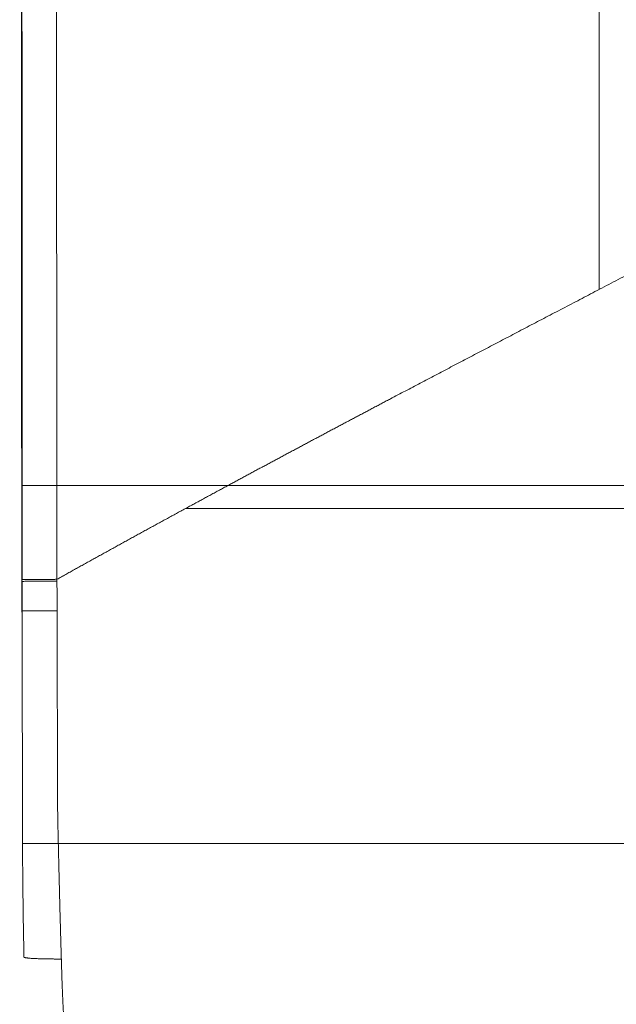
# Model space of a CAD drawing. Units: millimetres. Extents: x 0 to 1189, y 0 to 841.
# Drawn here: x 460 to 468, y 127 to 141 of the extents above; entities that cross this region are included whole.
import ezdxf

# ---------------------------------------------------------------- set-up
doc = ezdxf.new("R2010")
doc.units = ezdxf.units.MM
doc.layers.add('1', color=7, linetype='Continuous', true_color=0xffffff)

msp = doc.modelspace()

# ---------------------------------------------------------------- linework, layer by layer
at = {"layer": '1', "color": 18, "linetype": 'Continuous', "lineweight": 13}
msp.add_line((459.913, 132.937), (459.907, 132.937), dxfattribs=at)
msp.add_line((459.913, 132.937), (459.907, 132.937), dxfattribs=at)
msp.add_ellipse((460.68, 132.938), major_axis=(-0.767, 0), ratio=0.007334, start_param=5.088721, end_param=6.269222, dxfattribs=at)
msp.add_ellipse((460.68, 132.938), major_axis=(-0.767, 0), ratio=0.007334, start_param=5.088721, end_param=6.269222, dxfattribs=at)
for points, degree in [([(459.906, 134.684), (459.89, 178.74), (459.884, 222.797), (459.878, 266.853)], 3), ([(459.906, 134.684), (459.89, 178.74), (459.884, 222.797), (459.878, 266.853)], 3), ([(459.907, 133.349), (459.907, 133.794), (459.907, 134.239), (459.906, 134.684)], 3), ([(459.913, 134.684), (459.906, 134.684)], 1), ([(459.907, 133.349), (459.907, 133.794), (459.907, 134.239), (459.906, 134.684)], 3), ([(459.913, 134.684), (459.906, 134.684)], 1), ([(459.913, 133.374), (459.913, 133.811), (459.913, 134.247), (459.913, 134.684)], 3), ([(459.913, 133.374), (459.913, 133.811), (459.913, 134.247), (459.913, 134.684)], 3), ([(460.396, 134.684), (460.396, 134.249), (460.397, 133.814), (460.397, 133.38)], 3), ([(460.396, 134.684), (460.396, 134.249), (460.397, 133.814), (460.397, 133.38)], 3), ([(459.907, 133.349), (459.913, 133.349)], 1), ([(459.907, 133.349), (459.913, 133.349)], 1), ([(459.907, 132.924), (459.907, 132.929), (459.907, 132.933), (459.907, 132.937)], 3), ([(459.911, 129.706), (459.917, 129.706)], 1), ([(459.911, 129.706), (459.917, 129.706)], 1), ([(459.917, 129.704), (459.924, 129.704), (460.415, 129.704)], 2), ([(459.917, 129.704), (459.924, 129.704), (460.415, 129.704)], 2)]:
    msp.add_open_spline(points, degree=degree, dxfattribs=at)
for points, degree, knots in [([(459.913, 134.684), (459.91, 140.189), (459.909, 145.695), (459.905, 156.706), (459.903, 162.212), (459.899, 178.728), (459.896, 189.739), (459.892, 211.762), (459.89, 222.773), (459.887, 244.795), (459.885, 255.806), (459.884, 266.817)], 3, [0, 0, 0, 0, 0.125, 0.125, 0.25, 0.25, 0.5, 0.5, 0.75, 0.75, 1, 1, 1, 1]), ([(459.913, 134.684), (459.91, 140.189), (459.909, 145.695), (459.905, 156.706), (459.903, 162.212), (459.899, 178.728), (459.896, 189.739), (459.892, 211.762), (459.89, 222.773), (459.887, 244.795), (459.885, 255.806), (459.884, 266.817)], 3, [0, 0, 0, 0, 0.125, 0.125, 0.25, 0.25, 0.5, 0.5, 0.75, 0.75, 1, 1, 1, 1]), ([(460.331, 266.823), (460.333, 255.812), (460.335, 244.8), (460.341, 222.777), (460.344, 211.765), (460.354, 189.742), (460.36, 178.73), (460.371, 162.213), (460.375, 156.707), (460.384, 145.695), (460.39, 140.19), (460.396, 134.684)], 3, [0, 0, 0, 0, 0.25, 0.25, 0.5, 0.5, 0.75, 0.75, 0.875, 0.875, 1, 1, 1, 1]), ([(460.331, 266.823), (460.333, 255.812), (460.335, 244.8), (460.341, 222.777), (460.344, 211.765), (460.354, 189.742), (460.36, 178.73), (460.371, 162.213), (460.375, 156.707), (460.384, 145.695), (460.39, 140.19), (460.396, 134.684)], 3, [0, 0, 0, 0, 0.25, 0.25, 0.5, 0.5, 0.75, 0.75, 0.875, 0.875, 1, 1, 1, 1]), ([(467.942, 255.838), (467.942, 254.694), (467.942, 252.419), (467.942, 249.027), (467.943, 245.678), (467.943, 242.37), (467.943, 239.104), (467.943, 235.88), (467.943, 232.698), (467.943, 229.557), (467.943, 226.459), (467.943, 223.402), (467.943, 220.388), (467.943, 217.415), (467.943, 214.485), (467.943, 211.596), (467.943, 208.749), (467.942, 205.944), (467.942, 203.18), (467.942, 200.459), (467.942, 195.883), (467.942, 189.563), (467.942, 181.608), (467.942, 174.025), (467.942, 168.821), (467.942, 165.871), (467.942, 165.054), (467.942, 164.242), (467.942, 163.434), (467.942, 162.631), (467.942, 161.832), (467.942, 161.038), (467.942, 160.249), (467.942, 159.464), (467.942, 158.684), (467.942, 157.908), (467.942, 157.137), (467.942, 156.371), (467.942, 155.609), (467.942, 154.852), (467.942, 154.099), (467.942, 153.351), (467.942, 152.608), (467.942, 151.869), (467.942, 151.134), (467.942, 150.405), (467.942, 149.68), (467.942, 148.959), (467.942, 148.244), (467.942, 147.532), (467.942, 146.826), (467.942, 146.124), (467.942, 145.426), (467.942, 144.733), (467.942, 144.045), (467.942, 143.362), (467.942, 142.683), (467.942, 142.008), (467.942, 141.338), (467.942, 140.673), (467.942, 140.012), (467.942, 139.356), (467.942, 138.705), (467.942, 138.058), (467.942, 137.628), (467.942, 137.414)], 3, [0, 0, 0, 0, 0.028991, 0.05763, 0.085915, 0.113848, 0.141427, 0.168652, 0.195524, 0.222042, 0.248206, 0.274016, 0.299471, 0.324573, 0.349321, 0.373716, 0.397756, 0.421443, 0.444776, 0.467757, 0.490384, 0.560697, 0.62787, 0.691898, 0.752784, 0.759721, 0.766619, 0.773479, 0.780299, 0.787082, 0.793825, 0.80053, 0.807195, 0.813823, 0.820411, 0.82696, 0.833471, 0.839943, 0.846376, 0.85277, 0.859126, 0.865442, 0.87172, 0.877959, 0.884159, 0.89032, 0.896442, 0.902525, 0.90857, 0.914576, 0.920542, 0.92647, 0.932359, 0.93821, 0.944021, 0.949794, 0.955527, 0.961222, 0.966878, 0.972496, 0.978074, 0.983614, 0.989115, 0.994577, 1, 1, 1, 1]), ([(467.942, 255.838), (467.942, 254.694), (467.942, 252.419), (467.942, 249.027), (467.943, 245.678), (467.943, 242.37), (467.943, 239.104), (467.943, 235.88), (467.943, 232.698), (467.943, 229.557), (467.943, 226.459), (467.943, 223.402), (467.943, 220.388), (467.943, 217.415), (467.943, 214.485), (467.943, 211.596), (467.943, 208.749), (467.942, 205.944), (467.942, 203.18), (467.942, 200.459), (467.942, 195.883), (467.942, 189.563), (467.942, 181.608), (467.942, 174.025), (467.942, 168.821), (467.942, 165.871), (467.942, 165.054), (467.942, 164.242), (467.942, 163.434), (467.942, 162.631), (467.942, 161.832), (467.942, 161.038), (467.942, 160.249), (467.942, 159.464), (467.942, 158.684), (467.942, 157.908), (467.942, 157.137), (467.942, 156.371), (467.942, 155.609), (467.942, 154.852), (467.942, 154.099), (467.942, 153.351), (467.942, 152.608), (467.942, 151.869), (467.942, 151.134), (467.942, 150.405), (467.942, 149.68), (467.942, 148.959), (467.942, 148.244), (467.942, 147.532), (467.942, 146.826), (467.942, 146.124), (467.942, 145.426), (467.942, 144.733), (467.942, 144.045), (467.942, 143.362), (467.942, 142.683), (467.942, 142.008), (467.942, 141.338), (467.942, 140.673), (467.942, 140.012), (467.942, 139.356), (467.942, 138.705), (467.942, 138.058), (467.942, 137.628), (467.942, 137.414)], 3, [0, 0, 0, 0, 0.028991, 0.05763, 0.085915, 0.113848, 0.141427, 0.168652, 0.195524, 0.222042, 0.248206, 0.274016, 0.299471, 0.324573, 0.349321, 0.373716, 0.397756, 0.421443, 0.444776, 0.467757, 0.490384, 0.560697, 0.62787, 0.691898, 0.752784, 0.759721, 0.766619, 0.773479, 0.780299, 0.787082, 0.793825, 0.80053, 0.807195, 0.813823, 0.820411, 0.82696, 0.833471, 0.839943, 0.846376, 0.85277, 0.859126, 0.865442, 0.87172, 0.877959, 0.884159, 0.89032, 0.896442, 0.902525, 0.90857, 0.914576, 0.920542, 0.92647, 0.932359, 0.93821, 0.944021, 0.949794, 0.955527, 0.961222, 0.966878, 0.972496, 0.978074, 0.983614, 0.989115, 0.994577, 1, 1, 1, 1]), ([(467.942, 137.415), (467.986, 137.437), (468.074, 137.483), (468.205, 137.552), (468.336, 137.62), (468.466, 137.688), (468.596, 137.756), (468.726, 137.824), (468.855, 137.892), (468.984, 137.959), (469.112, 138.026), (469.241, 138.094), (469.368, 138.16), (469.558, 138.26), (469.808, 138.391), (470.119, 138.554), (470.426, 138.715), (470.729, 138.874), (471.029, 139.031), (471.325, 139.186), (471.618, 139.34), (471.907, 139.491), (472.193, 139.641), (472.475, 139.789), (472.753, 139.935), (473.028, 140.079), (473.3, 140.222), (473.568, 140.362), (473.832, 140.501), (474.093, 140.638), (474.35, 140.772), (474.52, 140.862), (474.605, 140.906)], 3, [0, 0, 0, 0, 0.01978, 0.039501, 0.059165, 0.07877, 0.098318, 0.117807, 0.137238, 0.156611, 0.175926, 0.195184, 0.214383, 0.233524, 0.280696, 0.327326, 0.373415, 0.418964, 0.463972, 0.508441, 0.552369, 0.595758, 0.638607, 0.680918, 0.722689, 0.763921, 0.804614, 0.844769, 0.884384, 0.923461, 0.962, 1, 1, 1, 1]), ([(467.942, 137.415), (467.986, 137.437), (468.074, 137.483), (468.205, 137.552), (468.336, 137.62), (468.466, 137.688), (468.596, 137.756), (468.726, 137.824), (468.855, 137.892), (468.984, 137.959), (469.112, 138.026), (469.241, 138.094), (469.368, 138.16), (469.558, 138.26), (469.808, 138.391), (470.119, 138.554), (470.426, 138.715), (470.729, 138.874), (471.029, 139.031), (471.325, 139.186), (471.618, 139.34), (471.907, 139.491), (472.193, 139.641), (472.475, 139.789), (472.753, 139.935), (473.028, 140.079), (473.3, 140.222), (473.568, 140.362), (473.832, 140.501), (474.093, 140.638), (474.35, 140.772), (474.52, 140.862), (474.605, 140.906)], 3, [0, 0, 0, 0, 0.01978, 0.039501, 0.059165, 0.07877, 0.098318, 0.117807, 0.137238, 0.156611, 0.175926, 0.195184, 0.214383, 0.233524, 0.280696, 0.327326, 0.373415, 0.418964, 0.463972, 0.508441, 0.552369, 0.595758, 0.638607, 0.680918, 0.722689, 0.763921, 0.804614, 0.844769, 0.884384, 0.923461, 0.962, 1, 1, 1, 1]), ([(462.774, 134.684), (462.793, 134.694), (462.83, 134.714), (462.886, 134.744), (462.942, 134.774), (462.997, 134.804), (463.053, 134.834), (463.109, 134.864), (463.165, 134.895), (463.221, 134.925), (463.278, 134.955), (463.334, 134.985), (463.39, 135.015), (463.446, 135.045), (463.502, 135.075), (463.559, 135.106), (463.615, 135.136), (463.671, 135.166), (463.728, 135.196), (463.784, 135.226), (463.841, 135.256), (463.897, 135.287), (463.954, 135.317), (464.01, 135.347), (464.067, 135.377), (464.124, 135.407), (464.18, 135.438), (464.237, 135.468), (464.294, 135.498), (464.351, 135.528), (464.408, 135.558), (464.465, 135.589), (464.522, 135.619), (464.579, 135.649), (464.636, 135.679), (464.693, 135.709), (464.75, 135.74), (464.807, 135.77), (464.864, 135.8), (464.922, 135.83), (464.979, 135.861), (465.051, 135.899), (465.139, 135.945), (465.243, 136), (465.347, 136.055), (465.452, 136.11), (465.557, 136.165), (465.664, 136.221), (465.771, 136.278), (465.879, 136.334), (465.987, 136.391), (466.096, 136.448), (466.206, 136.506), (466.317, 136.564), (466.428, 136.622), (466.54, 136.681), (466.653, 136.74), (466.767, 136.8), (466.881, 136.859), (466.996, 136.92), (467.112, 136.98), (467.228, 137.041), (467.346, 137.102), (467.464, 137.164), (467.582, 137.226), (467.702, 137.288), (467.822, 137.351), (467.902, 137.393), (467.942, 137.414)], 3, [0, 0, 0, 0, 0.010982, 0.021967, 0.032955, 0.043946, 0.05494, 0.065936, 0.076936, 0.087939, 0.098945, 0.109954, 0.120965, 0.13198, 0.142998, 0.154019, 0.165043, 0.17607, 0.187101, 0.198134, 0.209171, 0.22021, 0.231253, 0.242299, 0.253348, 0.2644, 0.275456, 0.286514, 0.297576, 0.308641, 0.319709, 0.330781, 0.341855, 0.352933, 0.364015, 0.375099, 0.386187, 0.397278, 0.408373, 0.41947, 0.430572, 0.441676, 0.461566, 0.481582, 0.501724, 0.521992, 0.542386, 0.562906, 0.583552, 0.604325, 0.625224, 0.64625, 0.667402, 0.688682, 0.710088, 0.731622, 0.753283, 0.775072, 0.796988, 0.819032, 0.841204, 0.863504, 0.885932, 0.908488, 0.931173, 0.953987, 0.976929, 1, 1, 1, 1]), ([(462.774, 134.684), (462.793, 134.694), (462.83, 134.714), (462.886, 134.744), (462.942, 134.774), (462.997, 134.804), (463.053, 134.834), (463.109, 134.864), (463.165, 134.895), (463.221, 134.925), (463.278, 134.955), (463.334, 134.985), (463.39, 135.015), (463.446, 135.045), (463.502, 135.075), (463.559, 135.106), (463.615, 135.136), (463.671, 135.166), (463.728, 135.196), (463.784, 135.226), (463.841, 135.256), (463.897, 135.287), (463.954, 135.317), (464.01, 135.347), (464.067, 135.377), (464.124, 135.407), (464.18, 135.438), (464.237, 135.468), (464.294, 135.498), (464.351, 135.528), (464.408, 135.558), (464.465, 135.589), (464.522, 135.619), (464.579, 135.649), (464.636, 135.679), (464.693, 135.709), (464.75, 135.74), (464.807, 135.77), (464.864, 135.8), (464.922, 135.83), (464.979, 135.861), (465.051, 135.899), (465.139, 135.945), (465.243, 136), (465.347, 136.055), (465.452, 136.11), (465.557, 136.165), (465.664, 136.221), (465.771, 136.278), (465.879, 136.334), (465.987, 136.391), (466.096, 136.448), (466.206, 136.506), (466.317, 136.564), (466.428, 136.622), (466.54, 136.681), (466.653, 136.74), (466.767, 136.8), (466.881, 136.859), (466.996, 136.92), (467.112, 136.98), (467.228, 137.041), (467.346, 137.102), (467.464, 137.164), (467.582, 137.226), (467.702, 137.288), (467.822, 137.351), (467.902, 137.393), (467.942, 137.414)], 3, [0, 0, 0, 0, 0.010982, 0.021967, 0.032955, 0.043946, 0.05494, 0.065936, 0.076936, 0.087939, 0.098945, 0.109954, 0.120965, 0.13198, 0.142998, 0.154019, 0.165043, 0.17607, 0.187101, 0.198134, 0.209171, 0.22021, 0.231253, 0.242299, 0.253348, 0.2644, 0.275456, 0.286514, 0.297576, 0.308641, 0.319709, 0.330781, 0.341855, 0.352933, 0.364015, 0.375099, 0.386187, 0.397278, 0.408373, 0.41947, 0.430572, 0.441676, 0.461566, 0.481582, 0.501724, 0.521992, 0.542386, 0.562906, 0.583552, 0.604325, 0.625224, 0.64625, 0.667402, 0.688682, 0.710088, 0.731622, 0.753283, 0.775072, 0.796988, 0.819032, 0.841204, 0.863504, 0.885932, 0.908488, 0.931173, 0.953987, 0.976929, 1, 1, 1, 1]), ([(460.396, 134.684), (460.393, 134.684), (460.388, 134.684), (460.38, 134.684), (460.373, 134.684), (460.365, 134.684), (460.357, 134.684), (460.349, 134.684), (460.341, 134.684), (460.333, 134.684), (460.325, 134.684), (460.317, 134.684), (460.309, 134.684), (460.301, 134.684), (460.293, 134.684), (460.285, 134.684), (460.276, 134.684), (460.268, 134.684), (460.26, 134.684), (460.251, 134.684), (460.243, 134.684), (460.235, 134.684), (460.226, 134.684), (460.218, 134.684), (460.21, 134.684), (460.201, 134.684), (460.193, 134.684), (460.185, 134.684), (460.177, 134.684), (460.168, 134.684), (460.16, 134.684), (460.152, 134.684), (460.144, 134.684), (460.136, 134.684), (460.127, 134.684), (460.119, 134.684), (460.112, 134.684), (460.104, 134.684), (460.096, 134.684), (460.088, 134.684), (460.08, 134.684), (460.073, 134.684), (460.065, 134.684), (460.058, 134.684), (460.051, 134.684), (460.044, 134.684), (460.036, 134.684), (460.03, 134.684), (460.023, 134.684), (460.016, 134.684), (460.01, 134.684), (460.003, 134.684), (459.997, 134.684), (459.991, 134.684), (459.985, 134.684), (459.979, 134.684), (459.974, 134.684), (459.968, 134.684), (459.963, 134.684), (459.958, 134.684), (459.954, 134.684), (459.949, 134.684), (459.945, 134.684), (459.941, 134.684), (459.937, 134.684), (459.933, 134.684), (459.93, 134.684), (459.927, 134.684), (459.924, 134.684), (459.922, 134.684), (459.92, 134.684), (459.918, 134.684), (459.916, 134.684), (459.915, 134.684), (459.914, 134.684), (459.913, 134.684), (459.913, 134.684), (459.913, 134.684)], 3, [0, 0, 0, 0, 0.009077, 0.018269, 0.027575, 0.036997, 0.046534, 0.056186, 0.065953, 0.075835, 0.085832, 0.095944, 0.106172, 0.116514, 0.126971, 0.137543, 0.148231, 0.159033, 0.169951, 0.180983, 0.192131, 0.203393, 0.214771, 0.226264, 0.237871, 0.249594, 0.261432, 0.273385, 0.285453, 0.297635, 0.309933, 0.322346, 0.334874, 0.347518, 0.360276, 0.373149, 0.386137, 0.39924, 0.412459, 0.425792, 0.43924, 0.452804, 0.466482, 0.480276, 0.494184, 0.508208, 0.522347, 0.5366, 0.550969, 0.565453, 0.580052, 0.594766, 0.609594, 0.624538, 0.639597, 0.654771, 0.67006, 0.685465, 0.700984, 0.716618, 0.732367, 0.748231, 0.764211, 0.780305, 0.796514, 0.812839, 0.829278, 0.845833, 0.862502, 0.879287, 0.896187, 0.913201, 0.930331, 0.947576, 0.964935, 0.98241, 1, 1, 1, 1]), ([(460.396, 134.684), (460.393, 134.684), (460.388, 134.684), (460.38, 134.684), (460.373, 134.684), (460.365, 134.684), (460.357, 134.684), (460.349, 134.684), (460.341, 134.684), (460.333, 134.684), (460.325, 134.684), (460.317, 134.684), (460.309, 134.684), (460.301, 134.684), (460.293, 134.684), (460.285, 134.684), (460.276, 134.684), (460.268, 134.684), (460.26, 134.684), (460.251, 134.684), (460.243, 134.684), (460.235, 134.684), (460.226, 134.684), (460.218, 134.684), (460.21, 134.684), (460.201, 134.684), (460.193, 134.684), (460.185, 134.684), (460.177, 134.684), (460.168, 134.684), (460.16, 134.684), (460.152, 134.684), (460.144, 134.684), (460.136, 134.684), (460.127, 134.684), (460.119, 134.684), (460.112, 134.684), (460.104, 134.684), (460.096, 134.684), (460.088, 134.684), (460.08, 134.684), (460.073, 134.684), (460.065, 134.684), (460.058, 134.684), (460.051, 134.684), (460.044, 134.684), (460.036, 134.684), (460.03, 134.684), (460.023, 134.684), (460.016, 134.684), (460.01, 134.684), (460.003, 134.684), (459.997, 134.684), (459.991, 134.684), (459.985, 134.684), (459.979, 134.684), (459.974, 134.684), (459.968, 134.684), (459.963, 134.684), (459.958, 134.684), (459.954, 134.684), (459.949, 134.684), (459.945, 134.684), (459.941, 134.684), (459.937, 134.684), (459.933, 134.684), (459.93, 134.684), (459.927, 134.684), (459.924, 134.684), (459.922, 134.684), (459.92, 134.684), (459.918, 134.684), (459.916, 134.684), (459.915, 134.684), (459.914, 134.684), (459.913, 134.684), (459.913, 134.684), (459.913, 134.684)], 3, [0, 0, 0, 0, 0.009077, 0.018269, 0.027575, 0.036997, 0.046534, 0.056186, 0.065953, 0.075835, 0.085832, 0.095944, 0.106172, 0.116514, 0.126971, 0.137543, 0.148231, 0.159033, 0.169951, 0.180983, 0.192131, 0.203393, 0.214771, 0.226264, 0.237871, 0.249594, 0.261432, 0.273385, 0.285453, 0.297635, 0.309933, 0.322346, 0.334874, 0.347518, 0.360276, 0.373149, 0.386137, 0.39924, 0.412459, 0.425792, 0.43924, 0.452804, 0.466482, 0.480276, 0.494184, 0.508208, 0.522347, 0.5366, 0.550969, 0.565453, 0.580052, 0.594766, 0.609594, 0.624538, 0.639597, 0.654771, 0.67006, 0.685465, 0.700984, 0.716618, 0.732367, 0.748231, 0.764211, 0.780305, 0.796514, 0.812839, 0.829278, 0.845833, 0.862502, 0.879287, 0.896187, 0.913201, 0.930331, 0.947576, 0.964935, 0.98241, 1, 1, 1, 1]), ([(462.774, 134.684), (462.755, 134.684), (462.715, 134.684), (462.657, 134.684), (462.598, 134.684), (462.539, 134.684), (462.48, 134.684), (462.421, 134.684), (462.362, 134.684), (462.303, 134.684), (462.244, 134.684), (462.185, 134.684), (462.126, 134.684), (462.067, 134.684), (462.007, 134.684), (461.948, 134.684), (461.889, 134.684), (461.83, 134.684), (461.77, 134.684), (461.711, 134.684), (461.651, 134.684), (461.592, 134.684), (461.533, 134.684), (461.473, 134.684), (461.413, 134.684), (461.354, 134.684), (461.294, 134.684), (461.235, 134.684), (461.175, 134.684), (461.115, 134.684), (461.055, 134.684), (460.996, 134.684), (460.936, 134.684), (460.876, 134.684), (460.816, 134.684), (460.756, 134.684), (460.696, 134.684), (460.636, 134.684), (460.576, 134.684), (460.516, 134.684), (460.456, 134.684), (460.416, 134.684), (460.396, 134.684)], 3, [0, 0, 0, 0, 0.024468, 0.048963, 0.073485, 0.098033, 0.122609, 0.147212, 0.171842, 0.196499, 0.221183, 0.245894, 0.270632, 0.295398, 0.32019, 0.34501, 0.369858, 0.394732, 0.419634, 0.444564, 0.46952, 0.494504, 0.519516, 0.544555, 0.569622, 0.594716, 0.619838, 0.644988, 0.670165, 0.69537, 0.720602, 0.745863, 0.771151, 0.796467, 0.821811, 0.847182, 0.872582, 0.89801, 0.923465, 0.948949, 0.97446, 1, 1, 1, 1]), ([(462.774, 134.684), (462.755, 134.684), (462.715, 134.684), (462.657, 134.684), (462.598, 134.684), (462.539, 134.684), (462.48, 134.684), (462.421, 134.684), (462.362, 134.684), (462.303, 134.684), (462.244, 134.684), (462.185, 134.684), (462.126, 134.684), (462.067, 134.684), (462.007, 134.684), (461.948, 134.684), (461.889, 134.684), (461.83, 134.684), (461.77, 134.684), (461.711, 134.684), (461.651, 134.684), (461.592, 134.684), (461.533, 134.684), (461.473, 134.684), (461.413, 134.684), (461.354, 134.684), (461.294, 134.684), (461.235, 134.684), (461.175, 134.684), (461.115, 134.684), (461.055, 134.684), (460.996, 134.684), (460.936, 134.684), (460.876, 134.684), (460.816, 134.684), (460.756, 134.684), (460.696, 134.684), (460.636, 134.684), (460.576, 134.684), (460.516, 134.684), (460.456, 134.684), (460.416, 134.684), (460.396, 134.684)], 3, [0, 0, 0, 0, 0.024468, 0.048963, 0.073485, 0.098033, 0.122609, 0.147212, 0.171842, 0.196499, 0.221183, 0.245894, 0.270632, 0.295398, 0.32019, 0.34501, 0.369858, 0.394732, 0.419634, 0.444564, 0.46952, 0.494504, 0.519516, 0.544555, 0.569622, 0.594716, 0.619838, 0.644988, 0.670165, 0.69537, 0.720602, 0.745863, 0.771151, 0.796467, 0.821811, 0.847182, 0.872582, 0.89801, 0.923465, 0.948949, 0.97446, 1, 1, 1, 1]), ([(462.184, 134.363), (462.203, 134.374), (462.242, 134.395), (462.301, 134.427), (462.36, 134.459), (462.419, 134.491), (462.478, 134.524), (462.537, 134.556), (462.597, 134.588), (462.656, 134.62), (462.715, 134.652), (462.754, 134.673), (462.774, 134.684)], 3, [0, 0, 0, 0, 0.099875, 0.199778, 0.299708, 0.399666, 0.499652, 0.599665, 0.699707, 0.799776, 0.899874, 1, 1, 1, 1]), ([(462.184, 134.363), (462.203, 134.374), (462.242, 134.395), (462.301, 134.427), (462.36, 134.459), (462.419, 134.491), (462.478, 134.524), (462.537, 134.556), (462.597, 134.588), (462.656, 134.62), (462.715, 134.652), (462.754, 134.673), (462.774, 134.684)], 3, [0, 0, 0, 0, 0.099875, 0.199778, 0.299708, 0.399666, 0.499652, 0.599665, 0.699707, 0.799776, 0.899874, 1, 1, 1, 1]), ([(462.774, 134.684), (462.792, 134.684), (462.829, 134.684), (462.884, 134.684), (462.939, 134.684), (462.993, 134.684), (463.048, 134.684), (463.102, 134.684), (463.157, 134.684), (463.211, 134.684), (463.266, 134.684), (463.32, 134.684), (463.374, 134.684), (463.428, 134.684), (463.482, 134.684), (463.536, 134.684), (463.589, 134.684), (463.643, 134.684), (463.697, 134.684), (463.75, 134.684), (463.804, 134.684), (463.857, 134.684), (463.91, 134.684), (463.964, 134.684), (464.017, 134.684), (464.07, 134.684), (464.123, 134.684), (464.176, 134.684), (464.228, 134.684), (464.281, 134.684), (464.334, 134.684), (464.386, 134.684), (464.439, 134.684), (464.491, 134.684), (464.543, 134.684), (464.595, 134.684), (464.648, 134.684), (464.7, 134.684), (464.752, 134.684), (464.803, 134.684), (464.855, 134.684), (464.907, 134.684), (464.959, 134.684), (465.01, 134.684), (465.062, 134.684), (465.113, 134.684), (465.164, 134.684), (465.216, 134.684), (465.267, 134.684), (465.318, 134.684), (465.369, 134.684), (465.42, 134.684), (465.47, 134.684), (465.521, 134.684), (465.675, 134.684), (465.931, 134.684), (466.288, 134.684), (466.64, 134.684), (466.943, 134.684), (467.196, 134.684), (467.401, 134.684), (467.605, 134.684), (467.809, 134.684), (468.013, 134.684), (468.218, 134.684), (468.434, 134.684), (468.663, 134.684), (468.903, 134.684), (469.143, 134.684), (469.382, 134.684), (469.621, 134.684), (470.02, 134.684), (470.579, 134.684), (471.18, 134.684), (471.661, 134.684), (472.022, 134.684), (472.383, 134.684), (472.683, 134.684), (472.924, 134.684), (473.105, 134.684), (473.286, 134.684), (473.467, 134.684), (473.647, 134.684), (473.828, 134.684), (474.009, 134.684), (474.13, 134.684), (474.19, 134.684)], 3, [0, 0, 0, 0, 0.004962, 0.009914, 0.014857, 0.019789, 0.024712, 0.029625, 0.034528, 0.039422, 0.044306, 0.04918, 0.054044, 0.058899, 0.063744, 0.06858, 0.073406, 0.078223, 0.08303, 0.087827, 0.092615, 0.097394, 0.102163, 0.106922, 0.111673, 0.116414, 0.121146, 0.125868, 0.130581, 0.135285, 0.13998, 0.144665, 0.149342, 0.154009, 0.158667, 0.163317, 0.167957, 0.172588, 0.17721, 0.181823, 0.186427, 0.191022, 0.195608, 0.200185, 0.204754, 0.209314, 0.213864, 0.218406, 0.222939, 0.227464, 0.23198, 0.236486, 0.240985, 0.245474, 0.249955, 0.28183, 0.313281, 0.344317, 0.374945, 0.39295, 0.410894, 0.428781, 0.446612, 0.464396, 0.48219, 0.500011, 0.521, 0.541934, 0.562808, 0.583615, 0.60435, 0.625005, 0.687706, 0.749982, 0.781364, 0.81267, 0.84388, 0.874974, 0.890614, 0.906256, 0.921897, 0.937534, 0.953166, 0.968789, 0.984401, 1, 1, 1, 1]), ([(462.774, 134.684), (462.792, 134.684), (462.829, 134.684), (462.884, 134.684), (462.939, 134.684), (462.993, 134.684), (463.048, 134.684), (463.102, 134.684), (463.157, 134.684), (463.211, 134.684), (463.266, 134.684), (463.32, 134.684), (463.374, 134.684), (463.428, 134.684), (463.482, 134.684), (463.536, 134.684), (463.589, 134.684), (463.643, 134.684), (463.697, 134.684), (463.75, 134.684), (463.804, 134.684), (463.857, 134.684), (463.91, 134.684), (463.964, 134.684), (464.017, 134.684), (464.07, 134.684), (464.123, 134.684), (464.176, 134.684), (464.228, 134.684), (464.281, 134.684), (464.334, 134.684), (464.386, 134.684), (464.439, 134.684), (464.491, 134.684), (464.543, 134.684), (464.595, 134.684), (464.648, 134.684), (464.7, 134.684), (464.752, 134.684), (464.803, 134.684), (464.855, 134.684), (464.907, 134.684), (464.959, 134.684), (465.01, 134.684), (465.062, 134.684), (465.113, 134.684), (465.164, 134.684), (465.216, 134.684), (465.267, 134.684), (465.318, 134.684), (465.369, 134.684), (465.42, 134.684), (465.47, 134.684), (465.521, 134.684), (465.675, 134.684), (465.931, 134.684), (466.288, 134.684), (466.64, 134.684), (466.943, 134.684), (467.196, 134.684), (467.401, 134.684), (467.605, 134.684), (467.809, 134.684), (468.013, 134.684), (468.218, 134.684), (468.434, 134.684), (468.663, 134.684), (468.903, 134.684), (469.143, 134.684), (469.382, 134.684), (469.621, 134.684), (470.02, 134.684), (470.579, 134.684), (471.18, 134.684), (471.661, 134.684), (472.022, 134.684), (472.383, 134.684), (472.683, 134.684), (472.924, 134.684), (473.105, 134.684), (473.286, 134.684), (473.467, 134.684), (473.647, 134.684), (473.828, 134.684), (474.009, 134.684), (474.13, 134.684), (474.19, 134.684)], 3, [0, 0, 0, 0, 0.004962, 0.009914, 0.014857, 0.019789, 0.024712, 0.029625, 0.034528, 0.039422, 0.044306, 0.04918, 0.054044, 0.058899, 0.063744, 0.06858, 0.073406, 0.078223, 0.08303, 0.087827, 0.092615, 0.097394, 0.102163, 0.106922, 0.111673, 0.116414, 0.121146, 0.125868, 0.130581, 0.135285, 0.13998, 0.144665, 0.149342, 0.154009, 0.158667, 0.163317, 0.167957, 0.172588, 0.17721, 0.181823, 0.186427, 0.191022, 0.195608, 0.200185, 0.204754, 0.209314, 0.213864, 0.218406, 0.222939, 0.227464, 0.23198, 0.236486, 0.240985, 0.245474, 0.249955, 0.28183, 0.313281, 0.344317, 0.374945, 0.39295, 0.410894, 0.428781, 0.446612, 0.464396, 0.48219, 0.500011, 0.521, 0.541934, 0.562808, 0.583615, 0.60435, 0.625005, 0.687706, 0.749982, 0.781364, 0.81267, 0.84388, 0.874974, 0.890614, 0.906256, 0.921897, 0.937534, 0.953166, 0.968789, 0.984401, 1, 1, 1, 1]), ([(460.397, 133.38), (460.417, 133.391), (460.458, 133.413), (460.518, 133.447), (460.579, 133.481), (460.639, 133.515), (460.7, 133.548), (460.761, 133.582), (460.822, 133.616), (460.883, 133.65), (460.944, 133.684), (461.005, 133.718), (461.066, 133.751), (461.128, 133.785), (461.189, 133.819), (461.25, 133.853), (461.312, 133.887), (461.374, 133.921), (461.435, 133.955), (461.497, 133.989), (461.559, 134.023), (461.621, 134.057), (461.683, 134.091), (461.746, 134.125), (461.808, 134.159), (461.87, 134.193), (461.933, 134.227), (461.995, 134.261), (462.058, 134.295), (462.121, 134.33), (462.162, 134.352), (462.183, 134.364)], 3, [0, 0, 0, 0, 0.034099, 0.068226, 0.102379, 0.13656, 0.170767, 0.205002, 0.239264, 0.273554, 0.30787, 0.342214, 0.376586, 0.410984, 0.445411, 0.479864, 0.514346, 0.548855, 0.583391, 0.617955, 0.652547, 0.687167, 0.721814, 0.75649, 0.791193, 0.825924, 0.860683, 0.89547, 0.930285, 0.965129, 1, 1, 1, 1]), ([(460.397, 133.38), (460.417, 133.391), (460.458, 133.413), (460.518, 133.447), (460.579, 133.481), (460.639, 133.515), (460.7, 133.548), (460.761, 133.582), (460.822, 133.616), (460.883, 133.65), (460.944, 133.684), (461.005, 133.718), (461.066, 133.751), (461.128, 133.785), (461.189, 133.819), (461.25, 133.853), (461.312, 133.887), (461.374, 133.921), (461.435, 133.955), (461.497, 133.989), (461.559, 134.023), (461.621, 134.057), (461.683, 134.091), (461.746, 134.125), (461.808, 134.159), (461.87, 134.193), (461.933, 134.227), (461.995, 134.261), (462.058, 134.295), (462.121, 134.33), (462.162, 134.352), (462.183, 134.364)], 3, [0, 0, 0, 0, 0.034099, 0.068226, 0.102379, 0.13656, 0.170767, 0.205002, 0.239264, 0.273554, 0.30787, 0.342214, 0.376586, 0.410984, 0.445411, 0.479864, 0.514346, 0.548855, 0.583391, 0.617955, 0.652547, 0.687167, 0.721814, 0.75649, 0.791193, 0.825924, 0.860683, 0.89547, 0.930285, 0.965129, 1, 1, 1, 1]), ([(474.19, 134.363), (473.936, 134.363), (473.681, 134.363), (473.174, 134.363), (472.666, 134.363), (472.159, 134.363), (471.651, 134.363), (471.398, 134.363), (470.638, 134.363), (470.132, 134.363), (469.375, 134.363), (469.122, 134.363), (468.744, 134.363), (468.618, 134.363), (468.429, 134.363), (468.366, 134.363), (468.24, 134.363), (468.177, 134.363), (468.052, 134.363), (467.989, 134.363), (467.863, 134.363), (467.8, 134.363), (467.612, 134.363), (467.486, 134.363), (467.235, 134.363), (467.11, 134.363), (466.86, 134.363), (466.735, 134.363), (466.36, 134.363), (466.111, 134.363), (465.614, 134.363), (465.366, 134.363), (464.871, 134.363), (464.625, 134.363), (464.133, 134.363), (463.888, 134.363), (463.399, 134.363), (463.155, 134.363), (462.668, 134.363), (462.426, 134.363), (462.184, 134.363)], 3, [0, 0, 0, 0, 0.0625, 0.0625, 0.125, 0.1875, 0.1875, 0.25, 0.25, 0.375, 0.375, 0.4375, 0.4375, 0.46875, 0.46875, 0.484375, 0.484375, 0.5, 0.5, 0.515625, 0.515625, 0.53125, 0.53125, 0.5625, 0.5625, 0.59375, 0.59375, 0.625, 0.625, 0.6875, 0.6875, 0.75, 0.75, 0.8125, 0.8125, 0.875, 0.875, 0.9375, 0.9375, 1, 1, 1, 1]), ([(474.19, 134.363), (473.936, 134.363), (473.681, 134.363), (473.174, 134.363), (472.666, 134.363), (472.159, 134.363), (471.651, 134.363), (471.398, 134.363), (470.638, 134.363), (470.132, 134.363), (469.375, 134.363), (469.122, 134.363), (468.744, 134.363), (468.618, 134.363), (468.429, 134.363), (468.366, 134.363), (468.24, 134.363), (468.177, 134.363), (468.052, 134.363), (467.989, 134.363), (467.863, 134.363), (467.8, 134.363), (467.612, 134.363), (467.486, 134.363), (467.235, 134.363), (467.11, 134.363), (466.86, 134.363), (466.735, 134.363), (466.36, 134.363), (466.111, 134.363), (465.614, 134.363), (465.366, 134.363), (464.871, 134.363), (464.625, 134.363), (464.133, 134.363), (463.888, 134.363), (463.399, 134.363), (463.155, 134.363), (462.668, 134.363), (462.426, 134.363), (462.184, 134.363)], 3, [0, 0, 0, 0, 0.0625, 0.0625, 0.125, 0.1875, 0.1875, 0.25, 0.25, 0.375, 0.375, 0.4375, 0.4375, 0.46875, 0.46875, 0.484375, 0.484375, 0.5, 0.5, 0.515625, 0.515625, 0.53125, 0.53125, 0.5625, 0.5625, 0.59375, 0.59375, 0.625, 0.625, 0.6875, 0.6875, 0.75, 0.75, 0.8125, 0.8125, 0.875, 0.875, 0.9375, 0.9375, 1, 1, 1, 1]), ([(459.907, 132.937), (459.907, 133.006), (459.907, 133.075), (459.907, 133.212), (459.907, 133.281), (459.907, 133.349)], 3, [0, 0, 0, 0, 0.5, 0.5, 1, 1, 1, 1]), ([(459.907, 132.937), (459.907, 133.006), (459.907, 133.075), (459.907, 133.212), (459.907, 133.281), (459.907, 133.349)], 3, [0, 0, 0, 0, 0.5, 0.5, 1, 1, 1, 1]), ([(459.913, 133.374), (459.913, 133.374), (459.913, 133.374), (459.913, 133.374), (459.914, 133.374), (459.914, 133.374), (459.915, 133.374), (459.915, 133.374), (459.916, 133.374), (459.917, 133.374), (459.918, 133.375), (459.919, 133.375), (459.92, 133.375), (459.922, 133.375), (459.924, 133.375), (459.927, 133.375), (459.93, 133.375), (459.933, 133.375), (459.937, 133.375), (459.941, 133.375), (459.945, 133.376), (459.95, 133.376), (459.955, 133.376), (459.96, 133.376), (459.965, 133.376), (459.971, 133.376), (459.977, 133.376), (459.983, 133.376), (459.99, 133.376), (459.997, 133.377), (460.004, 133.377), (460.011, 133.377), (460.019, 133.377), (460.027, 133.377), (460.035, 133.377), (460.044, 133.377), (460.052, 133.377), (460.061, 133.377), (460.071, 133.378), (460.08, 133.378), (460.09, 133.378), (460.1, 133.378), (460.11, 133.378), (460.12, 133.378), (460.131, 133.378), (460.142, 133.378), (460.153, 133.378), (460.164, 133.378), (460.175, 133.378), (460.187, 133.379), (460.199, 133.379), (460.211, 133.379), (460.223, 133.379), (460.236, 133.379), (460.248, 133.379), (460.261, 133.379), (460.274, 133.379), (460.287, 133.379), (460.3, 133.379), (460.314, 133.379), (460.327, 133.379), (460.341, 133.379), (460.355, 133.379), (460.369, 133.379), (460.383, 133.38), (460.392, 133.38), (460.397, 133.38)], 3, [0, 0, 0, 0, 0.009091, 0.018182, 0.027273, 0.036364, 0.045455, 0.054546, 0.063637, 0.072728, 0.081819, 0.09091, 0.100001, 0.116982, 0.133963, 0.150944, 0.167926, 0.184907, 0.201888, 0.218869, 0.23585, 0.252831, 0.269812, 0.286793, 0.303774, 0.320755, 0.337737, 0.354718, 0.371699, 0.38868, 0.405661, 0.422642, 0.439623, 0.456604, 0.473585, 0.490567, 0.507548, 0.524529, 0.54151, 0.558491, 0.575472, 0.592453, 0.609434, 0.626416, 0.643397, 0.660378, 0.677359, 0.69434, 0.711321, 0.728302, 0.745283, 0.762264, 0.779246, 0.796227, 0.813208, 0.830189, 0.84717, 0.864151, 0.881132, 0.898113, 0.915094, 0.932076, 0.949057, 0.966038, 0.983019, 1, 1, 1, 1]), ([(459.913, 133.374), (459.913, 133.374), (459.913, 133.374), (459.913, 133.374), (459.914, 133.374), (459.914, 133.374), (459.915, 133.374), (459.915, 133.374), (459.916, 133.374), (459.917, 133.374), (459.918, 133.375), (459.919, 133.375), (459.92, 133.375), (459.922, 133.375), (459.924, 133.375), (459.927, 133.375), (459.93, 133.375), (459.933, 133.375), (459.937, 133.375), (459.941, 133.375), (459.945, 133.376), (459.95, 133.376), (459.955, 133.376), (459.96, 133.376), (459.965, 133.376), (459.971, 133.376), (459.977, 133.376), (459.983, 133.376), (459.99, 133.376), (459.997, 133.377), (460.004, 133.377), (460.011, 133.377), (460.019, 133.377), (460.027, 133.377), (460.035, 133.377), (460.044, 133.377), (460.052, 133.377), (460.061, 133.377), (460.071, 133.378), (460.08, 133.378), (460.09, 133.378), (460.1, 133.378), (460.11, 133.378), (460.12, 133.378), (460.131, 133.378), (460.142, 133.378), (460.153, 133.378), (460.164, 133.378), (460.175, 133.378), (460.187, 133.379), (460.199, 133.379), (460.211, 133.379), (460.223, 133.379), (460.236, 133.379), (460.248, 133.379), (460.261, 133.379), (460.274, 133.379), (460.287, 133.379), (460.3, 133.379), (460.314, 133.379), (460.327, 133.379), (460.341, 133.379), (460.355, 133.379), (460.369, 133.379), (460.383, 133.38), (460.392, 133.38), (460.397, 133.38)], 3, [0, 0, 0, 0, 0.009091, 0.018182, 0.027273, 0.036364, 0.045455, 0.054546, 0.063637, 0.072728, 0.081819, 0.09091, 0.100001, 0.116982, 0.133963, 0.150944, 0.167926, 0.184907, 0.201888, 0.218869, 0.23585, 0.252831, 0.269812, 0.286793, 0.303774, 0.320755, 0.337737, 0.354718, 0.371699, 0.38868, 0.405661, 0.422642, 0.439623, 0.456604, 0.473585, 0.490567, 0.507548, 0.524529, 0.54151, 0.558491, 0.575472, 0.592453, 0.609434, 0.626416, 0.643397, 0.660378, 0.677359, 0.69434, 0.711321, 0.728302, 0.745283, 0.762264, 0.779246, 0.796227, 0.813208, 0.830189, 0.84717, 0.864151, 0.881132, 0.898113, 0.915094, 0.932076, 0.949057, 0.966038, 0.983019, 1, 1, 1, 1]), ([(459.913, 133.349), (459.914, 133.35), (459.917, 133.35), (459.929, 133.351), (459.938, 133.351), (459.961, 133.352), (459.975, 133.352), (460.008, 133.352), (460.027, 133.353), (460.07, 133.353), (460.094, 133.353), (460.145, 133.354), (460.173, 133.354), (460.232, 133.354), (460.263, 133.355), (460.328, 133.355), (460.362, 133.355), (460.397, 133.355)], 3, [0, 0, 0, 0, 0.125, 0.125, 0.25, 0.25, 0.375, 0.375, 0.5, 0.5, 0.625, 0.625, 0.75, 0.75, 0.875, 0.875, 1, 1, 1, 1]), ([(459.913, 133.349), (459.914, 133.35), (459.917, 133.35), (459.929, 133.351), (459.938, 133.351), (459.961, 133.352), (459.975, 133.352), (460.008, 133.352), (460.027, 133.353), (460.07, 133.353), (460.094, 133.353), (460.145, 133.354), (460.173, 133.354), (460.232, 133.354), (460.263, 133.355), (460.328, 133.355), (460.362, 133.355), (460.397, 133.355)], 3, [0, 0, 0, 0, 0.125, 0.125, 0.25, 0.25, 0.375, 0.375, 0.5, 0.5, 0.625, 0.625, 0.75, 0.75, 0.875, 0.875, 1, 1, 1, 1]), ([(459.913, 132.937), (459.913, 132.937), (459.913, 132.937), (459.913, 133.006), (459.913, 133.075), (459.913, 133.177), (459.913, 133.211), (459.913, 133.279), (459.913, 133.314), (459.913, 133.349)], 3, [0, 0, 0, 0, 0.000041, 0.000041, 0.50002, 0.50002, 0.745191, 0.745191, 1, 1, 1, 1]), ([(459.913, 132.937), (459.913, 132.937), (459.913, 132.937), (459.913, 133.006), (459.913, 133.075), (459.913, 133.177), (459.913, 133.211), (459.913, 133.279), (459.913, 133.314), (459.913, 133.349)], 3, [0, 0, 0, 0, 0.000041, 0.000041, 0.50002, 0.50002, 0.745191, 0.745191, 1, 1, 1, 1]), ([(460.397, 133.379), (460.397, 133.379), (460.397, 133.379), (460.397, 133.371), (460.397, 133.363), (460.397, 133.355)], 3, [0, 0, 0, 0, 0.000696, 0.000696, 1, 1, 1, 1]), ([(460.397, 133.379), (460.397, 133.379), (460.397, 133.379), (460.397, 133.371), (460.397, 133.363), (460.397, 133.355)], 3, [0, 0, 0, 0, 0.000696, 0.000696, 1, 1, 1, 1]), ([(460.397, 133.355), (460.397, 133.355), (460.397, 133.355), (460.397, 133.32), (460.397, 133.285), (460.398, 133.215), (460.398, 133.181), (460.398, 133.078), (460.398, 133.01), (460.398, 132.943)], 3, [0, 0, 0, 0, 0.002123, 0.002123, 0.254799, 0.254799, 0.507485, 0.507485, 1, 1, 1, 1]), ([(460.397, 133.355), (460.397, 133.355), (460.397, 133.355), (460.397, 133.32), (460.397, 133.285), (460.398, 133.215), (460.398, 133.181), (460.398, 133.078), (460.398, 133.01), (460.398, 132.943)], 3, [0, 0, 0, 0, 0.002123, 0.002123, 0.254799, 0.254799, 0.507485, 0.507485, 1, 1, 1, 1]), ([(459.917, 129.706), (459.917, 129.773), (459.916, 129.84), (459.916, 129.941), (459.916, 129.975), (459.916, 130.042), (459.916, 130.076), (459.915, 130.177), (459.915, 130.244), (459.915, 130.379), (459.915, 130.581), (459.915, 130.85), (459.915, 131.052), (459.915, 131.187), (459.915, 131.254), (459.914, 131.591), (459.914, 131.86), (459.914, 132.264), (459.914, 132.399), (459.913, 132.601), (459.913, 132.668), (459.913, 132.803), (459.913, 132.87), (459.913, 132.937)], 3, [0, 0, 0, 0, 0.0625, 0.0625, 0.09375, 0.09375, 0.125, 0.125, 0.1875, 0.1875, 0.25, 0.375, 0.4375, 0.4375, 0.5, 0.5, 0.75, 0.75, 0.875, 0.875, 0.9375, 0.9375, 1, 1, 1, 1]), ([(459.917, 129.706), (459.917, 129.773), (459.916, 129.84), (459.916, 129.941), (459.916, 129.975), (459.916, 130.042), (459.916, 130.076), (459.915, 130.177), (459.915, 130.244), (459.915, 130.379), (459.915, 130.581), (459.915, 130.85), (459.915, 131.052), (459.915, 131.187), (459.915, 131.254), (459.914, 131.591), (459.914, 131.86), (459.914, 132.264), (459.914, 132.399), (459.913, 132.601), (459.913, 132.668), (459.913, 132.803), (459.913, 132.87), (459.913, 132.937)], 3, [0, 0, 0, 0, 0.0625, 0.0625, 0.09375, 0.09375, 0.125, 0.125, 0.1875, 0.1875, 0.25, 0.375, 0.4375, 0.4375, 0.5, 0.5, 0.75, 0.75, 0.875, 0.875, 0.9375, 0.9375, 1, 1, 1, 1]), ([(460.398, 132.943), (460.398, 132.808), (460.399, 132.673), (460.4, 132.403), (460.4, 132.268), (460.401, 131.863), (460.402, 131.593), (460.403, 131.256), (460.403, 131.188), (460.403, 131.054), (460.404, 130.851), (460.404, 130.649), (460.405, 130.446), (460.405, 130.379), (460.406, 130.278), (460.406, 130.227), (460.406, 130.177), (460.407, 130.143), (460.407, 130.126), (460.407, 130.092), (460.407, 130.075), (460.408, 130.042), (460.408, 130.025), (460.409, 129.974), (460.41, 129.94), (460.412, 129.839), (460.414, 129.772), (460.415, 129.704)], 3, [0, 0, 0, 0, 0.125, 0.125, 0.25, 0.25, 0.5, 0.5, 0.5625, 0.5625, 0.625, 0.75, 0.75, 0.8125, 0.8125, 0.84375, 0.859375, 0.859375, 0.875, 0.875, 0.890625, 0.890625, 0.90625, 0.90625, 0.9375, 0.9375, 1, 1, 1, 1]), ([(460.398, 132.943), (460.398, 132.808), (460.399, 132.673), (460.4, 132.403), (460.4, 132.268), (460.401, 131.863), (460.402, 131.593), (460.403, 131.256), (460.403, 131.188), (460.403, 131.054), (460.404, 130.851), (460.404, 130.649), (460.405, 130.446), (460.405, 130.379), (460.406, 130.278), (460.406, 130.227), (460.406, 130.177), (460.407, 130.143), (460.407, 130.126), (460.407, 130.092), (460.407, 130.075), (460.408, 130.042), (460.408, 130.025), (460.409, 129.974), (460.41, 129.94), (460.412, 129.839), (460.414, 129.772), (460.415, 129.704)], 3, [0, 0, 0, 0, 0.125, 0.125, 0.25, 0.25, 0.5, 0.5, 0.5625, 0.5625, 0.625, 0.75, 0.75, 0.8125, 0.8125, 0.84375, 0.859375, 0.859375, 0.875, 0.875, 0.890625, 0.890625, 0.90625, 0.90625, 0.9375, 0.9375, 1, 1, 1, 1]), ([(459.937, 128.125), (459.935, 128.257), (459.932, 128.388), (459.928, 128.651), (459.926, 128.783), (459.923, 129.046), (459.921, 129.178), (459.92, 129.375), (459.919, 129.441), (459.918, 129.54), (459.918, 129.573), (459.918, 129.639), (459.917, 129.671), (459.917, 129.704)], 3, [0, 0, 0, 0, 0.25, 0.25, 0.5, 0.5, 0.75, 0.75, 0.875, 0.875, 0.9375, 0.9375, 1, 1, 1, 1]), ([(459.937, 128.125), (459.935, 128.257), (459.932, 128.388), (459.928, 128.651), (459.926, 128.783), (459.923, 129.046), (459.921, 129.178), (459.92, 129.375), (459.919, 129.441), (459.918, 129.54), (459.918, 129.573), (459.918, 129.639), (459.917, 129.671), (459.917, 129.704)], 3, [0, 0, 0, 0, 0.25, 0.25, 0.5, 0.5, 0.75, 0.75, 0.875, 0.875, 0.9375, 0.9375, 1, 1, 1, 1]), ([(460.415, 129.704), (460.416, 129.688), (460.416, 129.655), (460.418, 129.606), (460.419, 129.557), (460.42, 129.507), (460.421, 129.457), (460.422, 129.407), (460.424, 129.357), (460.425, 129.307), (460.426, 129.256), (460.428, 129.206), (460.429, 129.155), (460.43, 129.103), (460.431, 129.052), (460.433, 129.001), (460.434, 128.949), (460.435, 128.897), (460.437, 128.845), (460.438, 128.793), (460.439, 128.74), (460.441, 128.688), (460.442, 128.635), (460.444, 128.582), (460.445, 128.528), (460.447, 128.475), (460.448, 128.421), (460.45, 128.368), (460.451, 128.314), (460.453, 128.26), (460.454, 128.205), (460.456, 128.151), (460.457, 128.114), (460.458, 128.096)], 3, [0, 0, 0, 0, 0.030448, 0.061018, 0.09171, 0.122525, 0.153461, 0.184519, 0.215699, 0.247001, 0.278424, 0.309968, 0.341632, 0.373418, 0.405324, 0.437351, 0.469498, 0.501765, 0.534151, 0.566657, 0.599283, 0.632027, 0.664891, 0.697872, 0.730973, 0.764191, 0.797527, 0.83098, 0.864551, 0.898239, 0.932043, 0.965963, 1, 1, 1, 1]), ([(460.415, 129.704), (460.788, 129.704), (461.162, 129.704), (461.915, 129.704), (462.294, 129.704), (463.054, 129.704), (463.436, 129.704), (464.203, 129.704), (464.588, 129.704), (465.36, 129.704), (465.748, 129.704), (466.332, 129.704), (466.527, 129.704), (466.82, 129.704), (466.917, 129.704), (467.113, 129.704), (467.601, 129.704), (468.091, 129.704), (468.679, 129.704), (468.876, 129.704), (469.17, 129.704), (469.269, 129.704), (469.465, 129.704), (469.563, 129.704), (469.662, 129.704)], 3, [0, 0, 0, 0, 0.125, 0.125, 0.25, 0.25, 0.375, 0.375, 0.5, 0.5, 0.625, 0.625, 0.6875, 0.6875, 0.71875, 0.71875, 0.75, 0.875, 0.875, 0.9375, 0.9375, 0.96875, 0.96875, 1, 1, 1, 1]), ([(460.415, 129.704), (460.416, 129.688), (460.416, 129.655), (460.418, 129.606), (460.419, 129.557), (460.42, 129.507), (460.421, 129.457), (460.422, 129.407), (460.424, 129.357), (460.425, 129.307), (460.426, 129.256), (460.428, 129.206), (460.429, 129.155), (460.43, 129.103), (460.431, 129.052), (460.433, 129.001), (460.434, 128.949), (460.435, 128.897), (460.437, 128.845), (460.438, 128.793), (460.439, 128.74), (460.441, 128.688), (460.442, 128.635), (460.444, 128.582), (460.445, 128.528), (460.447, 128.475), (460.448, 128.421), (460.45, 128.368), (460.451, 128.314), (460.453, 128.26), (460.454, 128.205), (460.456, 128.151), (460.457, 128.114), (460.458, 128.096)], 3, [0, 0, 0, 0, 0.030448, 0.061018, 0.09171, 0.122525, 0.153461, 0.184519, 0.215699, 0.247001, 0.278424, 0.309968, 0.341632, 0.373418, 0.405324, 0.437351, 0.469498, 0.501765, 0.534151, 0.566657, 0.599283, 0.632027, 0.664891, 0.697872, 0.730973, 0.764191, 0.797527, 0.83098, 0.864551, 0.898239, 0.932043, 0.965963, 1, 1, 1, 1]), ([(460.415, 129.704), (460.788, 129.704), (461.162, 129.704), (461.915, 129.704), (462.294, 129.704), (463.054, 129.704), (463.436, 129.704), (464.203, 129.704), (464.588, 129.704), (465.36, 129.704), (465.748, 129.704), (466.332, 129.704), (466.527, 129.704), (466.82, 129.704), (466.917, 129.704), (467.113, 129.704), (467.601, 129.704), (468.091, 129.704), (468.679, 129.704), (468.876, 129.704), (469.17, 129.704), (469.269, 129.704), (469.465, 129.704), (469.563, 129.704), (469.662, 129.704)], 3, [0, 0, 0, 0, 0.125, 0.125, 0.25, 0.25, 0.375, 0.375, 0.5, 0.5, 0.625, 0.625, 0.6875, 0.6875, 0.71875, 0.71875, 0.75, 0.875, 0.875, 0.9375, 0.9375, 0.96875, 0.96875, 1, 1, 1, 1]), ([(459.937, 128.125), (459.938, 128.121), (459.939, 128.116), (459.993, 128.106), (460.115, 128.099), (460.303, 128.096), (460.38, 128.096), (460.458, 128.096)], 5, [0, 0, 0, 0, 0, 0, 0.5, 0.5, 1, 1, 1, 1, 1, 1]), ([(459.937, 128.125), (459.938, 128.121), (459.939, 128.116), (459.993, 128.106), (460.115, 128.099), (460.303, 128.096), (460.38, 128.096), (460.458, 128.096)], 5, [0, 0, 0, 0, 0, 0, 0.5, 0.5, 1, 1, 1, 1, 1, 1]), ([(460.458, 128.096), (460.458, 128.081), (460.459, 128.05), (460.461, 128.002), (460.462, 127.952), (460.464, 127.899), (460.465, 127.845), (460.467, 127.788), (460.469, 127.729), (460.472, 127.668), (460.474, 127.605), (460.477, 127.539), (460.48, 127.472), (460.484, 127.402), (460.488, 127.329), (460.492, 127.254), (460.498, 127.177), (460.503, 127.101), (460.509, 127.025), (460.516, 126.948), (460.523, 126.872), (460.53, 126.796), (460.538, 126.72), (460.546, 126.644), (460.554, 126.577), (460.562, 126.519), (460.568, 126.468), (460.576, 126.416), (460.583, 126.362), (460.592, 126.307), (460.601, 126.25), (460.611, 126.192), (460.621, 126.132), (460.632, 126.071), (460.644, 126.008), (460.656, 125.944), (460.67, 125.878), (460.688, 125.792), (460.712, 125.685), (460.742, 125.559), (460.774, 125.434), (460.808, 125.312), (460.843, 125.191), (460.899, 125.01), (460.98, 124.771), (461.093, 124.481), (461.214, 124.205), (461.324, 123.981), (461.418, 123.805), (461.493, 123.672), (461.569, 123.543), (461.648, 123.417), (461.728, 123.296), (461.809, 123.178), (461.892, 123.063), (461.977, 122.952), (462.063, 122.845), (462.15, 122.741), (462.238, 122.641), (462.328, 122.544), (462.562, 122.301), (462.98, 121.932), (463.452, 121.612), (463.775, 121.425), (463.922, 121.345), (464.072, 121.268), (464.225, 121.195), (464.38, 121.125), (464.538, 121.058), (464.698, 120.994), (464.861, 120.934), (465.128, 120.843), (465.505, 120.732), (466, 120.619), (466.369, 120.556), (466.608, 120.524), (466.717, 120.511), (466.838, 120.497), (466.971, 120.484), (467.116, 120.471), (467.245, 120.46), (467.353, 120.453), (467.435, 120.447), (467.513, 120.442), (467.587, 120.438), (467.657, 120.434), (467.722, 120.431), (467.784, 120.428), (467.842, 120.425), (467.895, 120.422), (467.945, 120.42), (467.991, 120.418), (468.02, 120.417), (468.033, 120.416)], 3, [0, 0, 0, 0, 0.00373, 0.007641, 0.011733, 0.016005, 0.020457, 0.02509, 0.029902, 0.034893, 0.040063, 0.045411, 0.050938, 0.056643, 0.062524, 0.06879, 0.075051, 0.081307, 0.087557, 0.093803, 0.100044, 0.10628, 0.11251, 0.118736, 0.124956, 0.129009, 0.13319, 0.137499, 0.141936, 0.146501, 0.151194, 0.156014, 0.160961, 0.166036, 0.171237, 0.176565, 0.18202, 0.187601, 0.198292, 0.208869, 0.219332, 0.229683, 0.239923, 0.250053, 0.276221, 0.301575, 0.326139, 0.349937, 0.362535, 0.374945, 0.387172, 0.399219, 0.411089, 0.422786, 0.434313, 0.445674, 0.456873, 0.467912, 0.478795, 0.489527, 0.500109, 0.561321, 0.625355, 0.638958, 0.652629, 0.666371, 0.680189, 0.694085, 0.708062, 0.722125, 0.736274, 0.750514, 0.791123, 0.832545, 0.874812, 0.882815, 0.891788, 0.901733, 0.912651, 0.924542, 0.937408, 0.944444, 0.951151, 0.957526, 0.963571, 0.969284, 0.974666, 0.979717, 0.984437, 0.988825, 0.992881, 0.996606, 1, 1, 1, 1]), ([(460.458, 128.096), (460.458, 128.081), (460.459, 128.05), (460.461, 128.002), (460.462, 127.952), (460.464, 127.899), (460.465, 127.845), (460.467, 127.788), (460.469, 127.729), (460.472, 127.668), (460.474, 127.605), (460.477, 127.539), (460.48, 127.472), (460.484, 127.402), (460.488, 127.329), (460.492, 127.254), (460.498, 127.177), (460.503, 127.101), (460.509, 127.025), (460.516, 126.948), (460.523, 126.872), (460.53, 126.796), (460.538, 126.72), (460.546, 126.644), (460.554, 126.577), (460.562, 126.519), (460.568, 126.468), (460.576, 126.416), (460.583, 126.362), (460.592, 126.307), (460.601, 126.25), (460.611, 126.192), (460.621, 126.132), (460.632, 126.071), (460.644, 126.008), (460.656, 125.944), (460.67, 125.878), (460.688, 125.792), (460.712, 125.685), (460.742, 125.559), (460.774, 125.434), (460.808, 125.312), (460.843, 125.191), (460.899, 125.01), (460.98, 124.771), (461.093, 124.481), (461.214, 124.205), (461.324, 123.981), (461.418, 123.805), (461.493, 123.672), (461.569, 123.543), (461.648, 123.417), (461.728, 123.296), (461.809, 123.178), (461.892, 123.063), (461.977, 122.952), (462.063, 122.845), (462.15, 122.741), (462.238, 122.641), (462.328, 122.544), (462.562, 122.301), (462.98, 121.932), (463.452, 121.612), (463.775, 121.425), (463.922, 121.345), (464.072, 121.268), (464.225, 121.195), (464.38, 121.125), (464.538, 121.058), (464.698, 120.994), (464.861, 120.934), (465.128, 120.843), (465.505, 120.732), (466, 120.619), (466.369, 120.556), (466.608, 120.524), (466.717, 120.511), (466.838, 120.497), (466.971, 120.484), (467.116, 120.471), (467.245, 120.46), (467.353, 120.453), (467.435, 120.447), (467.513, 120.442), (467.587, 120.438), (467.657, 120.434), (467.722, 120.431), (467.784, 120.428), (467.842, 120.425), (467.895, 120.422), (467.945, 120.42), (467.991, 120.418), (468.02, 120.417), (468.033, 120.416)], 3, [0, 0, 0, 0, 0.00373, 0.007641, 0.011733, 0.016005, 0.020457, 0.02509, 0.029902, 0.034893, 0.040063, 0.045411, 0.050938, 0.056643, 0.062524, 0.06879, 0.075051, 0.081307, 0.087557, 0.093803, 0.100044, 0.10628, 0.11251, 0.118736, 0.124956, 0.129009, 0.13319, 0.137499, 0.141936, 0.146501, 0.151194, 0.156014, 0.160961, 0.166036, 0.171237, 0.176565, 0.18202, 0.187601, 0.198292, 0.208869, 0.219332, 0.229683, 0.239923, 0.250053, 0.276221, 0.301575, 0.326139, 0.349937, 0.362535, 0.374945, 0.387172, 0.399219, 0.411089, 0.422786, 0.434313, 0.445674, 0.456873, 0.467912, 0.478795, 0.489527, 0.500109, 0.561321, 0.625355, 0.638958, 0.652629, 0.666371, 0.680189, 0.694085, 0.708062, 0.722125, 0.736274, 0.750514, 0.791123, 0.832545, 0.874812, 0.882815, 0.891788, 0.901733, 0.912651, 0.924542, 0.937408, 0.944444, 0.951151, 0.957526, 0.963571, 0.969284, 0.974666, 0.979717, 0.984437, 0.988825, 0.992881, 0.996606, 1, 1, 1, 1])]:
    msp.add_open_spline(points, degree=degree, knots=knots, dxfattribs=at)

doc.saveas('drawing.dxf')
